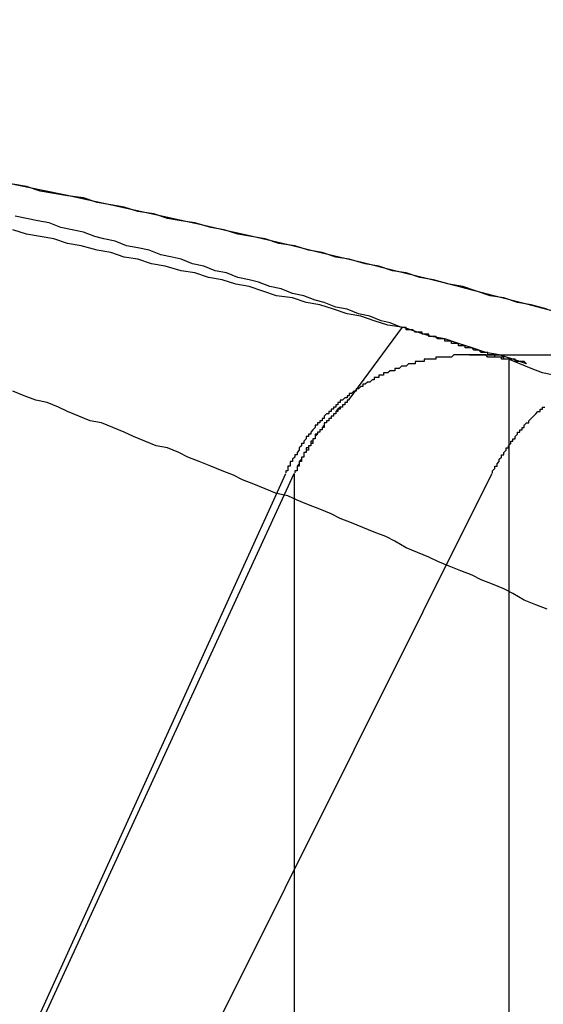
# Model space of a CAD drawing. Extents: x 4.3 to 91.4, y 3.4 to 56.
# Drawn here: x 21.1 to 21.2, y 16.7 to 16.7 of the extents above; entities that cross this region are included whole.
import ezdxf

# ---------------------------------------------------------------- set-up
doc = ezdxf.new("R2010")
doc.units = 0
doc.header["$LTSCALE"] = 5.5
doc.linetypes.add('DASHED', pattern=[0.2067, 0.1654, -0.0413])
doc.layers.add('HIDDEN__ANSI_', color=7, linetype='DASHED')
doc.layers.add('VISIBLE__ANSI_', color=7, linetype='CONTINUOUS')

msp = doc.modelspace()

# ---------------------------------------------------------------- linework, layer by layer
at = {"layer": 'HIDDEN__ANSI_'}
for p, q in [((21.14812540649303, 16.70901285850242), (21.1457820776461, 16.70583639078208)), ((21.1523840034714, 16.70778545216558), (21.15109534910065, 16.70778545216558)), ((21.15281531087445, 16.70755574921004), (21.15281531087445, 16.6617190966467)), ((21.11324511145161, 16.63718579930104), (21.14300626960124, 16.70257971160881)), ((21.15207043525642, 16.70257971160882), (21.11946541698112, 16.63718579930105)), ((21.12456529595257, 16.66171909664669), (21.14337957558708, 16.70257971161452)), ((21.14337957558708, 16.70257971161452), (21.14337957558708, 16.6617190966467))]:
    msp.add_line(p, q, dxfattribs=at)
for points in [[(21.1481, 16.709, 0), (21.1476, 16.7092, 0), (21.1472, 16.7093, 0), (21.1467, 16.7095, 0), (21.1462, 16.7096, 0), (21.1457, 16.7098, 0), (21.1452, 16.7099, 0), (21.1447, 16.7101, 0), (21.1443, 16.7102, 0), (21.1438, 16.7104, 0), (21.1433, 16.7105, 0), (21.1428, 16.7107, 0), (21.1423, 16.7108, 0), (21.1418, 16.711, 0), (21.1414, 16.7111, 0), (21.1409, 16.7112, 0), (21.1404, 16.7114, 0), (21.1399, 16.7115, 0), (21.1394, 16.7117, 0), (21.1389, 16.7118, 0), (21.1384, 16.712, 0), (21.138, 16.7121, 0), (21.1375, 16.7122, 0), (21.137, 16.7124, 0), (21.1365, 16.7125, 0), (21.136, 16.7126, 0), (21.1355, 16.7128, 0), (21.135, 16.7129, 0), (21.1346, 16.713, 0), (21.1341, 16.7132, 0), (21.1336, 16.7133, 0), (21.1331, 16.7134, 0), (21.1326, 16.7136, 0), (21.1321, 16.7137, 0), (21.1316, 16.7138, 0), (21.1311, 16.7139, 0)], [(21.1528, 16.7076, 0), (21.1528, 16.7076, 0), (21.1527, 16.7076, 0), (21.1527, 16.7076, 0), (21.1527, 16.7076, 0), (21.1526, 16.7076, 0), (21.1526, 16.7076, 0), (21.1526, 16.7076, 0), (21.1525, 16.7076, 0), (21.1525, 16.7077, 0), (21.1524, 16.7077, 0), (21.1524, 16.7077, 0), (21.1524, 16.7077, 0), (21.1523, 16.7077, 0), (21.1523, 16.7077, 0), (21.1523, 16.7077, 0), (21.1522, 16.7077, 0), (21.1522, 16.7078, 0), (21.1522, 16.7078, 0), (21.1521, 16.7078, 0), (21.1521, 16.7078, 0), (21.152, 16.7078, 0), (21.152, 16.7078, 0), (21.152, 16.7078, 0), (21.1519, 16.7078, 0), (21.1519, 16.7078, 0), (21.1519, 16.7079, 0), (21.1518, 16.7079, 0), (21.1518, 16.7079, 0), (21.1518, 16.7079, 0), (21.1517, 16.7079, 0), (21.1517, 16.7079, 0), (21.1516, 16.7079, 0), (21.1516, 16.7079, 0), (21.1516, 16.7079, 0), (21.1515, 16.708, 0), (21.1515, 16.708, 0), (21.1515, 16.708, 0), (21.1514, 16.708, 0), (21.1514, 16.708, 0), (21.1514, 16.708, 0), (21.1513, 16.708, 0), (21.1513, 16.708, 0), (21.1512, 16.7081, 0), (21.1512, 16.7081, 0), (21.1512, 16.7081, 0), (21.1511, 16.7081, 0), (21.1511, 16.7081, 0), (21.1511, 16.7081, 0), (21.151, 16.7081, 0), (21.151, 16.7081, 0), (21.1509, 16.7081, 0), (21.1509, 16.7082, 0), (21.1509, 16.7082, 0), (21.1508, 16.7082, 0), (21.1508, 16.7082, 0), (21.1508, 16.7082, 0), (21.1507, 16.7082, 0), (21.1507, 16.7082, 0), (21.1507, 16.7082, 0), (21.1506, 16.7082, 0), (21.1506, 16.7083, 0), (21.1505, 16.7083, 0), (21.1505, 16.7083, 0), (21.1505, 16.7083, 0), (21.1504, 16.7083, 0), (21.1504, 16.7083, 0), (21.1504, 16.7083, 0), (21.1503, 16.7083, 0), (21.1503, 16.7083, 0), (21.1503, 16.7084, 0), (21.1502, 16.7084, 0), (21.1502, 16.7084, 0), (21.1501, 16.7084, 0), (21.1501, 16.7084, 0), (21.1501, 16.7084, 0), (21.15, 16.7084, 0), (21.15, 16.7084, 0), (21.15, 16.7085, 0), (21.1499, 16.7085, 0), (21.1499, 16.7085, 0), (21.1498, 16.7085, 0), (21.1498, 16.7085, 0), (21.1498, 16.7085, 0), (21.1497, 16.7085, 0), (21.1497, 16.7085, 0), (21.1497, 16.7085, 0), (21.1496, 16.7086, 0), (21.1496, 16.7086, 0), (21.1496, 16.7086, 0), (21.1495, 16.7086, 0), (21.1495, 16.7086, 0), (21.1494, 16.7086, 0), (21.1494, 16.7086, 0), (21.1494, 16.7086, 0), (21.1493, 16.7086, 0), (21.1493, 16.7087, 0), (21.1493, 16.7087, 0), (21.1492, 16.7087, 0), (21.1492, 16.7087, 0), (21.1492, 16.7087, 0), (21.1491, 16.7087, 0), (21.1491, 16.7087, 0), (21.149, 16.7087, 0), (21.149, 16.7087, 0), (21.149, 16.7088, 0), (21.1489, 16.7088, 0), (21.1489, 16.7088, 0), (21.1489, 16.7088, 0), (21.1488, 16.7088, 0), (21.1488, 16.7088, 0), (21.1487, 16.7088, 0), (21.1487, 16.7088, 0), (21.1487, 16.7088, 0), (21.1486, 16.7089, 0), (21.1486, 16.7089, 0), (21.1486, 16.7089, 0), (21.1485, 16.7089, 0), (21.1485, 16.7089, 0), (21.1485, 16.7089, 0), (21.1484, 16.7089, 0), (21.1484, 16.7089, 0), (21.1483, 16.7089, 0), (21.1483, 16.709, 0), (21.1483, 16.709, 0), (21.1482, 16.709, 0), (21.1482, 16.709, 0), (21.1482, 16.709, 0), (21.1481, 16.709, 0)], [(21.1536, 16.7074, 0), (21.1536, 16.7074, 0), (21.1536, 16.7074, 0), (21.1535, 16.7075, 0), (21.1535, 16.7075, 0), (21.1535, 16.7075, 0), (21.1534, 16.7075, 0), (21.1534, 16.7075, 0), (21.1533, 16.7075, 0), (21.1533, 16.7075, 0), (21.1533, 16.7075, 0), (21.1532, 16.7075, 0), (21.1532, 16.7075, 0), (21.1531, 16.7075, 0), (21.1531, 16.7076, 0), (21.1531, 16.7076, 0), (21.153, 16.7076, 0), (21.153, 16.7076, 0), (21.1529, 16.7076, 0), (21.1529, 16.7076, 0), (21.1529, 16.7076, 0), (21.1528, 16.7076, 0), (21.1528, 16.7076, 0), (21.1527, 16.7076, 0), (21.1527, 16.7076, 0), (21.1526, 16.7076, 0), (21.1526, 16.7077, 0), (21.1526, 16.7077, 0), (21.1525, 16.7077, 0), (21.1525, 16.7077, 0), (21.1524, 16.7077, 0), (21.1524, 16.7077, 0), (21.1524, 16.7077, 0), (21.1523, 16.7077, 0), (21.1523, 16.7077, 0), (21.1522, 16.7077, 0), (21.1522, 16.7077, 0), (21.1522, 16.7077, 0), (21.1521, 16.7077, 0), (21.1521, 16.7077, 0), (21.152, 16.7077, 0), (21.152, 16.7077, 0), (21.152, 16.7077, 0), (21.1519, 16.7077, 0), (21.1519, 16.7077, 0), (21.1518, 16.7078, 0), (21.1518, 16.7078, 0), (21.1518, 16.7078, 0), (21.1517, 16.7078, 0), (21.1517, 16.7078, 0), (21.1516, 16.7078, 0), (21.1516, 16.7078, 0), (21.1516, 16.7078, 0), (21.1515, 16.7078, 0), (21.1515, 16.7078, 0), (21.1515, 16.7078, 0), (21.1514, 16.7078, 0), (21.1514, 16.7078, 0), (21.1513, 16.7078, 0), (21.1513, 16.7078, 0), (21.1513, 16.7078, 0), (21.1512, 16.7078, 0), (21.1512, 16.7078, 0), (21.1511, 16.7078, 0), (21.1511, 16.7078, 0), (21.1511, 16.7078, 0), (21.151, 16.7078, 0), (21.151, 16.7078, 0), (21.151, 16.7078, 0), (21.1509, 16.7078, 0), (21.1509, 16.7078, 0), (21.1508, 16.7078, 0), (21.1508, 16.7078, 0), (21.1508, 16.7078, 0), (21.1507, 16.7078, 0), (21.1507, 16.7078, 0), (21.1506, 16.7078, 0), (21.1506, 16.7078, 0), (21.1506, 16.7078, 0), (21.1505, 16.7078, 0), (21.1505, 16.7078, 0), (21.1505, 16.7078, 0), (21.1504, 16.7078, 0), (21.1504, 16.7078, 0), (21.1503, 16.7077, 0), (21.1503, 16.7077, 0), (21.1503, 16.7077, 0), (21.1502, 16.7077, 0), (21.1502, 16.7077, 0), (21.1501, 16.7077, 0), (21.1501, 16.7077, 0), (21.1501, 16.7077, 0), (21.15, 16.7077, 0), (21.15, 16.7077, 0), (21.1499, 16.7077, 0), (21.1499, 16.7077, 0), (21.1499, 16.7077, 0), (21.1498, 16.7077, 0), (21.1498, 16.7077, 0), (21.1497, 16.7077, 0), (21.1497, 16.7077, 0), (21.1497, 16.7077, 0), (21.1496, 16.7077, 0), (21.1496, 16.7076, 0), (21.1495, 16.7076, 0), (21.1495, 16.7076, 0), (21.1495, 16.7076, 0), (21.1494, 16.7076, 0), (21.1494, 16.7076, 0), (21.1493, 16.7076, 0), (21.1493, 16.7076, 0), (21.1493, 16.7076, 0), (21.1492, 16.7076, 0), (21.1492, 16.7076, 0), (21.1491, 16.7076, 0), (21.1491, 16.7075, 0), (21.1491, 16.7075, 0), (21.149, 16.7075, 0), (21.149, 16.7075, 0), (21.1489, 16.7075, 0), (21.1489, 16.7075, 0), (21.1489, 16.7075, 0), (21.1488, 16.7075, 0), (21.1488, 16.7075, 0), (21.1487, 16.7075, 0), (21.1487, 16.7075, 0), (21.1487, 16.7074, 0), (21.1486, 16.7074, 0), (21.1486, 16.7074, 0), (21.1485, 16.7074, 0), (21.1485, 16.7074, 0), (21.1485, 16.7074, 0), (21.1484, 16.7074, 0), (21.1484, 16.7074, 0), (21.1484, 16.7074, 0), (21.1483, 16.7073, 0), (21.1483, 16.7073, 0), (21.1482, 16.7073, 0), (21.1482, 16.7073, 0), (21.1482, 16.7073, 0), (21.1481, 16.7073, 0), (21.1481, 16.7073, 0), (21.1481, 16.7073, 0), (21.148, 16.7072, 0), (21.148, 16.7072, 0), (21.1479, 16.7072, 0), (21.1479, 16.7072, 0), (21.1479, 16.7072, 0), (21.1478, 16.7072, 0), (21.1478, 16.7072, 0), (21.1478, 16.7071, 0), (21.1477, 16.7071, 0), (21.1477, 16.7071, 0), (21.1477, 16.7071, 0), (21.1476, 16.7071, 0), (21.1476, 16.7071, 0), (21.1476, 16.7071, 0), (21.1475, 16.707, 0), (21.1475, 16.707, 0), (21.1475, 16.707, 0), (21.1474, 16.707, 0), (21.1474, 16.707, 0), (21.1473, 16.707, 0), (21.1473, 16.7069, 0), (21.1473, 16.7069, 0), (21.1472, 16.7069, 0), (21.1472, 16.7069, 0), (21.1472, 16.7069, 0), (21.1471, 16.7069, 0), (21.1471, 16.7068, 0), (21.1471, 16.7068, 0), (21.147, 16.7068, 0), (21.147, 16.7068, 0), (21.147, 16.7068, 0), (21.1469, 16.7068, 0), (21.1469, 16.7067, 0), (21.1469, 16.7067, 0), (21.1468, 16.7067, 0), (21.1468, 16.7067, 0), (21.1468, 16.7067, 0), (21.1467, 16.7066, 0), (21.1467, 16.7066, 0), (21.1467, 16.7066, 0), (21.1466, 16.7066, 0), (21.1466, 16.7066, 0), (21.1465, 16.7065, 0), (21.1465, 16.7065, 0), (21.1465, 16.7065, 0), (21.1464, 16.7065, 0), (21.1464, 16.7064, 0), (21.1464, 16.7064, 0), (21.1463, 16.7064, 0), (21.1463, 16.7064, 0), (21.1463, 16.7064, 0), (21.1462, 16.7063, 0), (21.1462, 16.7063, 0), (21.1462, 16.7063, 0), (21.1461, 16.7063, 0), (21.1461, 16.7062, 0), (21.1461, 16.7062, 0), (21.146, 16.7062, 0), (21.146, 16.7062, 0), (21.146, 16.7062, 0), (21.1459, 16.7061, 0), (21.1459, 16.7061, 0), (21.1459, 16.7061, 0), (21.1458, 16.7061, 0), (21.1458, 16.706, 0), (21.1458, 16.706, 0), (21.1457, 16.706, 0), (21.1457, 16.706, 0), (21.1457, 16.7059, 0), (21.1456, 16.7059, 0), (21.1456, 16.7059, 0), (21.1456, 16.7059, 0), (21.1455, 16.7058, 0), (21.1455, 16.7058, 0), (21.1455, 16.7058, 0), (21.1454, 16.7058, 0), (21.1454, 16.7057, 0), (21.1454, 16.7057, 0), (21.1454, 16.7057, 0), (21.1453, 16.7057, 0), (21.1453, 16.7056, 0), (21.1453, 16.7056, 0), (21.1452, 16.7056, 0), (21.1452, 16.7056, 0), (21.1452, 16.7055, 0), (21.1451, 16.7055, 0), (21.1451, 16.7055, 0), (21.1451, 16.7054, 0), (21.1451, 16.7054, 0), (21.145, 16.7054, 0), (21.145, 16.7054, 0), (21.145, 16.7053, 0), (21.1449, 16.7053, 0), (21.1449, 16.7053, 0), (21.1449, 16.7053, 0), (21.1449, 16.7052, 0), (21.1448, 16.7052, 0), (21.1448, 16.7052, 0), (21.1448, 16.7052, 0), (21.1447, 16.7051, 0), (21.1447, 16.7051, 0), (21.1447, 16.7051, 0), (21.1447, 16.705, 0), (21.1446, 16.705, 0), (21.1446, 16.705, 0), (21.1446, 16.705, 0), (21.1446, 16.7049, 0), (21.1445, 16.7049, 0), (21.1445, 16.7049, 0), (21.1445, 16.7048, 0), (21.1445, 16.7048, 0), (21.1444, 16.7048, 0), (21.1444, 16.7048, 0), (21.1444, 16.7047, 0), (21.1444, 16.7047, 0), (21.1443, 16.7047, 0), (21.1443, 16.7046, 0), (21.1443, 16.7046, 0), (21.1443, 16.7046, 0), (21.1442, 16.7045, 0), (21.1442, 16.7045, 0), (21.1442, 16.7045, 0), (21.1442, 16.7045, 0), (21.1441, 16.7044, 0), (21.1441, 16.7044, 0), (21.1441, 16.7044, 0), (21.1441, 16.7043, 0), (21.144, 16.7043, 0), (21.144, 16.7043, 0), (21.144, 16.7042, 0), (21.144, 16.7042, 0), (21.1439, 16.7042, 0), (21.1439, 16.7041, 0), (21.1439, 16.7041, 0), (21.1439, 16.7041, 0), (21.1438, 16.704, 0), (21.1438, 16.704, 0), (21.1438, 16.704, 0), (21.1438, 16.7039, 0), (21.1438, 16.7039, 0), (21.1437, 16.7039, 0), (21.1437, 16.7038, 0), (21.1437, 16.7038, 0), (21.1437, 16.7038, 0), (21.1436, 16.7037, 0), (21.1436, 16.7037, 0), (21.1436, 16.7037, 0), (21.1436, 16.7036, 0), (21.1436, 16.7036, 0), (21.1435, 16.7035, 0), (21.1435, 16.7035, 0), (21.1435, 16.7035, 0), (21.1435, 16.7034, 0), (21.1434, 16.7034, 0), (21.1434, 16.7034, 0), (21.1434, 16.7033, 0), (21.1434, 16.7033, 0), (21.1434, 16.7033, 0), (21.1433, 16.7032, 0), (21.1433, 16.7032, 0), (21.1433, 16.7032, 0), (21.1433, 16.7031, 0), (21.1433, 16.7031, 0), (21.1432, 16.7031, 0), (21.1432, 16.703, 0), (21.1432, 16.703, 0), (21.1432, 16.7029, 0), (21.1432, 16.7029, 0), (21.1431, 16.7029, 0), (21.1431, 16.7028, 0), (21.1431, 16.7028, 0), (21.1431, 16.7028, 0), (21.1431, 16.7027, 0), (21.1431, 16.7027, 0), (21.143, 16.7027, 0), (21.143, 16.7026, 0), (21.143, 16.7026, 0)], [(21.1548, 16.7069, 0), (21.1543, 16.707, 0), (21.1538, 16.7072, 0), (21.1533, 16.7074, 0), (21.1528, 16.7076, 0)], [(21.1545, 16.6966, 0), (21.154, 16.6968, 0), (21.1535, 16.697, 0), (21.153, 16.6973, 0), (21.1526, 16.6975, 0), (21.1521, 16.6977, 0), (21.1516, 16.6979, 0), (21.1512, 16.6981, 0), (21.1507, 16.6983, 0), (21.1502, 16.6985, 0), (21.1497, 16.6987, 0), (21.1493, 16.6989, 0), (21.1488, 16.6991, 0), (21.1483, 16.6993, 0), (21.1478, 16.6996, 0), (21.1474, 16.6998, 0), (21.1469, 16.7, 0), (21.1464, 16.7002, 0), (21.1459, 16.7004, 0), (21.1454, 16.7006, 0), (21.145, 16.7008, 0), (21.1445, 16.701, 0), (21.144, 16.7012, 0), (21.1435, 16.7014, 0), (21.1431, 16.7016, 0), (21.1426, 16.7017, 0), (21.1421, 16.7019, 0), (21.1416, 16.7021, 0), (21.1411, 16.7023, 0), (21.1407, 16.7025, 0), (21.1402, 16.7027, 0), (21.1397, 16.7029, 0), (21.1392, 16.7031, 0), (21.1387, 16.7033, 0), (21.1383, 16.7035, 0), (21.1378, 16.7037, 0), (21.1373, 16.7038, 0), (21.1368, 16.704, 0), (21.1363, 16.7042, 0), (21.1359, 16.7044, 0), (21.1354, 16.7046, 0), (21.1349, 16.7048, 0), (21.1344, 16.7049, 0), (21.1339, 16.7051, 0), (21.1334, 16.7053, 0), (21.133, 16.7055, 0), (21.1325, 16.7057, 0), (21.132, 16.7058, 0), (21.1315, 16.706, 0), (21.131, 16.7062, 0)], [(21.1458, 16.7058, 0), (21.1458, 16.7058, 0), (21.1458, 16.7058, 0), (21.1457, 16.7058, 0), (21.1457, 16.7058, 0), (21.1457, 16.7058, 0), (21.1457, 16.7058, 0), (21.1457, 16.7057, 0), (21.1457, 16.7057, 0), (21.1456, 16.7057, 0), (21.1456, 16.7057, 0), (21.1456, 16.7057, 0), (21.1456, 16.7057, 0), (21.1456, 16.7057, 0), (21.1456, 16.7056, 0), (21.1455, 16.7056, 0), (21.1455, 16.7056, 0), (21.1455, 16.7056, 0), (21.1455, 16.7056, 0), (21.1455, 16.7056, 0), (21.1455, 16.7056, 0), (21.1455, 16.7055, 0), (21.1454, 16.7055, 0), (21.1454, 16.7055, 0), (21.1454, 16.7055, 0), (21.1454, 16.7055, 0), (21.1454, 16.7055, 0), (21.1454, 16.7055, 0), (21.1454, 16.7054, 0), (21.1453, 16.7054, 0), (21.1453, 16.7054, 0), (21.1453, 16.7054, 0), (21.1453, 16.7054, 0), (21.1453, 16.7054, 0), (21.1453, 16.7054, 0), (21.1453, 16.7053, 0), (21.1452, 16.7053, 0), (21.1452, 16.7053, 0), (21.1452, 16.7053, 0), (21.1452, 16.7053, 0), (21.1452, 16.7053, 0), (21.1452, 16.7052, 0), (21.1452, 16.7052, 0), (21.1451, 16.7052, 0), (21.1451, 16.7052, 0), (21.1451, 16.7052, 0), (21.1451, 16.7052, 0), (21.1451, 16.7052, 0), (21.1451, 16.7051, 0), (21.1451, 16.7051, 0), (21.145, 16.7051, 0), (21.145, 16.7051, 0), (21.145, 16.7051, 0), (21.145, 16.7051, 0), (21.145, 16.7051, 0), (21.145, 16.705, 0), (21.145, 16.705, 0), (21.145, 16.705, 0), (21.1449, 16.705, 0), (21.1449, 16.705, 0), (21.1449, 16.705, 0), (21.1449, 16.705, 0), (21.1449, 16.7049, 0), (21.1449, 16.7049, 0), (21.1449, 16.7049, 0), (21.1448, 16.7049, 0), (21.1448, 16.7049, 0), (21.1448, 16.7049, 0), (21.1448, 16.7048, 0), (21.1448, 16.7048, 0), (21.1448, 16.7048, 0), (21.1448, 16.7048, 0), (21.1448, 16.7048, 0), (21.1447, 16.7048, 0), (21.1447, 16.7047, 0), (21.1447, 16.7047, 0), (21.1447, 16.7047, 0), (21.1447, 16.7047, 0), (21.1447, 16.7047, 0), (21.1447, 16.7047, 0), (21.1447, 16.7046, 0), (21.1446, 16.7046, 0), (21.1446, 16.7046, 0), (21.1446, 16.7046, 0), (21.1446, 16.7046, 0), (21.1446, 16.7046, 0), (21.1446, 16.7045, 0), (21.1446, 16.7045, 0), (21.1445, 16.7045, 0), (21.1445, 16.7045, 0), (21.1445, 16.7045, 0), (21.1445, 16.7045, 0), (21.1445, 16.7044, 0), (21.1445, 16.7044, 0), (21.1445, 16.7044, 0), (21.1445, 16.7044, 0), (21.1444, 16.7044, 0), (21.1444, 16.7044, 0), (21.1444, 16.7043, 0), (21.1444, 16.7043, 0), (21.1444, 16.7043, 0), (21.1444, 16.7043, 0), (21.1444, 16.7043, 0), (21.1444, 16.7043, 0), (21.1443, 16.7042, 0), (21.1443, 16.7042, 0), (21.1443, 16.7042, 0), (21.1443, 16.7042, 0), (21.1443, 16.7042, 0), (21.1443, 16.7041, 0), (21.1443, 16.7041, 0), (21.1443, 16.7041, 0), (21.1442, 16.7041, 0), (21.1442, 16.7041, 0), (21.1442, 16.7041, 0), (21.1442, 16.704, 0), (21.1442, 16.704, 0), (21.1442, 16.704, 0), (21.1442, 16.704, 0), (21.1442, 16.704, 0), (21.1442, 16.7039, 0), (21.1441, 16.7039, 0), (21.1441, 16.7039, 0), (21.1441, 16.7039, 0), (21.1441, 16.7039, 0), (21.1441, 16.7039, 0), (21.1441, 16.7038, 0), (21.1441, 16.7038, 0), (21.1441, 16.7038, 0), (21.144, 16.7038, 0), (21.144, 16.7038, 0), (21.144, 16.7037, 0), (21.144, 16.7037, 0), (21.144, 16.7037, 0), (21.144, 16.7037, 0), (21.144, 16.7037, 0), (21.144, 16.7036, 0), (21.1439, 16.7036, 0), (21.1439, 16.7036, 0), (21.1439, 16.7036, 0), (21.1439, 16.7036, 0), (21.1439, 16.7036, 0), (21.1439, 16.7035, 0), (21.1439, 16.7035, 0), (21.1439, 16.7035, 0), (21.1439, 16.7035, 0), (21.1438, 16.7035, 0), (21.1438, 16.7034, 0), (21.1438, 16.7034, 0), (21.1438, 16.7034, 0), (21.1438, 16.7034, 0), (21.1438, 16.7034, 0), (21.1438, 16.7033, 0), (21.1438, 16.7033, 0), (21.1438, 16.7033, 0), (21.1437, 16.7033, 0), (21.1437, 16.7033, 0), (21.1437, 16.7032, 0), (21.1437, 16.7032, 0), (21.1437, 16.7032, 0), (21.1437, 16.7032, 0), (21.1437, 16.7032, 0), (21.1437, 16.7031, 0), (21.1437, 16.7031, 0), (21.1436, 16.7031, 0), (21.1436, 16.7031, 0), (21.1436, 16.7031, 0), (21.1436, 16.7031, 0), (21.1436, 16.703, 0), (21.1436, 16.703, 0), (21.1436, 16.703, 0), (21.1436, 16.703, 0), (21.1436, 16.703, 0), (21.1436, 16.7029, 0), (21.1435, 16.7029, 0), (21.1435, 16.7029, 0), (21.1435, 16.7029, 0), (21.1435, 16.7029, 0), (21.1435, 16.7028, 0), (21.1435, 16.7028, 0), (21.1435, 16.7028, 0), (21.1435, 16.7028, 0), (21.1435, 16.7028, 0), (21.1435, 16.7027, 0), (21.1434, 16.7027, 0), (21.1434, 16.7027, 0), (21.1434, 16.7027, 0), (21.1434, 16.7027, 0), (21.1434, 16.7026, 0), (21.1434, 16.7026, 0), (21.1434, 16.7026, 0), (21.1434, 16.7026, 0)], [(21.1458, 16.7058, 0), (21.1458, 16.7058, 0), (21.1457, 16.7058, 0), (21.1457, 16.7058, 0), (21.1457, 16.7058, 0), (21.1457, 16.7058, 0), (21.1457, 16.7058, 0), (21.1457, 16.7057, 0), (21.1457, 16.7057, 0), (21.1456, 16.7057, 0), (21.1456, 16.7057, 0), (21.1456, 16.7057, 0), (21.1456, 16.7057, 0), (21.1456, 16.7057, 0), (21.1456, 16.7056, 0), (21.1455, 16.7056, 0), (21.1455, 16.7056, 0), (21.1455, 16.7056, 0), (21.1455, 16.7056, 0), (21.1455, 16.7056, 0), (21.1455, 16.7056, 0), (21.1455, 16.7055, 0), (21.1454, 16.7055, 0), (21.1454, 16.7055, 0), (21.1454, 16.7055, 0), (21.1454, 16.7055, 0), (21.1454, 16.7055, 0), (21.1454, 16.7055, 0), (21.1453, 16.7054, 0), (21.1453, 16.7054, 0), (21.1453, 16.7054, 0), (21.1453, 16.7054, 0), (21.1453, 16.7054, 0), (21.1453, 16.7054, 0), (21.1453, 16.7054, 0), (21.1452, 16.7053, 0), (21.1452, 16.7053, 0), (21.1452, 16.7053, 0), (21.1452, 16.7053, 0), (21.1452, 16.7053, 0), (21.1452, 16.7053, 0), (21.1452, 16.7052, 0), (21.1451, 16.7052, 0), (21.1451, 16.7052, 0), (21.1451, 16.7052, 0), (21.1451, 16.7052, 0), (21.1451, 16.7052, 0), (21.1451, 16.7052, 0), (21.1451, 16.7051, 0), (21.145, 16.7051, 0), (21.145, 16.7051, 0), (21.145, 16.7051, 0), (21.145, 16.7051, 0), (21.145, 16.7051, 0), (21.145, 16.7051, 0), (21.145, 16.705, 0), (21.145, 16.705, 0), (21.1449, 16.705, 0), (21.1449, 16.705, 0), (21.1449, 16.705, 0), (21.1449, 16.705, 0), (21.1449, 16.7049, 0), (21.1449, 16.7049, 0), (21.1449, 16.7049, 0), (21.1448, 16.7049, 0), (21.1448, 16.7049, 0), (21.1448, 16.7049, 0), (21.1448, 16.7049, 0), (21.1448, 16.7048, 0), (21.1448, 16.7048, 0), (21.1448, 16.7048, 0), (21.1448, 16.7048, 0), (21.1447, 16.7048, 0), (21.1447, 16.7048, 0), (21.1447, 16.7047, 0), (21.1447, 16.7047, 0), (21.1447, 16.7047, 0), (21.1447, 16.7047, 0), (21.1447, 16.7047, 0), (21.1447, 16.7047, 0), (21.1446, 16.7046, 0), (21.1446, 16.7046, 0), (21.1446, 16.7046, 0), (21.1446, 16.7046, 0), (21.1446, 16.7046, 0), (21.1446, 16.7046, 0), (21.1446, 16.7045, 0), (21.1445, 16.7045, 0), (21.1445, 16.7045, 0), (21.1445, 16.7045, 0), (21.1445, 16.7045, 0), (21.1445, 16.7045, 0), (21.1445, 16.7044, 0), (21.1445, 16.7044, 0), (21.1445, 16.7044, 0), (21.1444, 16.7044, 0), (21.1444, 16.7044, 0), (21.1444, 16.7044, 0), (21.1444, 16.7043, 0), (21.1444, 16.7043, 0), (21.1444, 16.7043, 0), (21.1444, 16.7043, 0), (21.1444, 16.7043, 0), (21.1443, 16.7043, 0), (21.1443, 16.7042, 0), (21.1443, 16.7042, 0), (21.1443, 16.7042, 0), (21.1443, 16.7042, 0), (21.1443, 16.7042, 0), (21.1443, 16.7041, 0), (21.1443, 16.7041, 0), (21.1442, 16.7041, 0), (21.1442, 16.7041, 0), (21.1442, 16.7041, 0), (21.1442, 16.7041, 0), (21.1442, 16.704, 0), (21.1442, 16.704, 0), (21.1442, 16.704, 0), (21.1442, 16.704, 0), (21.1441, 16.704, 0), (21.1441, 16.704, 0), (21.1441, 16.7039, 0), (21.1441, 16.7039, 0), (21.1441, 16.7039, 0), (21.1441, 16.7039, 0), (21.1441, 16.7039, 0), (21.1441, 16.7038, 0), (21.1441, 16.7038, 0), (21.144, 16.7038, 0), (21.144, 16.7038, 0), (21.144, 16.7038, 0), (21.144, 16.7037, 0), (21.144, 16.7037, 0), (21.144, 16.7037, 0), (21.144, 16.7037, 0), (21.144, 16.7037, 0), (21.1439, 16.7037, 0), (21.1439, 16.7036, 0), (21.1439, 16.7036, 0), (21.1439, 16.7036, 0), (21.1439, 16.7036, 0), (21.1439, 16.7036, 0), (21.1439, 16.7035, 0), (21.1439, 16.7035, 0), (21.1439, 16.7035, 0), (21.1438, 16.7035, 0), (21.1438, 16.7035, 0), (21.1438, 16.7034, 0), (21.1438, 16.7034, 0), (21.1438, 16.7034, 0), (21.1438, 16.7034, 0), (21.1438, 16.7034, 0), (21.1438, 16.7033, 0), (21.1438, 16.7033, 0), (21.1437, 16.7033, 0), (21.1437, 16.7033, 0), (21.1437, 16.7033, 0), (21.1437, 16.7032, 0), (21.1437, 16.7032, 0), (21.1437, 16.7032, 0), (21.1437, 16.7032, 0), (21.1437, 16.7032, 0), (21.1437, 16.7032, 0), (21.1436, 16.7031, 0), (21.1436, 16.7031, 0), (21.1436, 16.7031, 0), (21.1436, 16.7031, 0), (21.1436, 16.7031, 0), (21.1436, 16.703, 0), (21.1436, 16.703, 0), (21.1436, 16.703, 0), (21.1436, 16.703, 0), (21.1436, 16.703, 0), (21.1435, 16.7029, 0), (21.1435, 16.7029, 0), (21.1435, 16.7029, 0), (21.1435, 16.7029, 0), (21.1435, 16.7029, 0), (21.1435, 16.7028, 0), (21.1435, 16.7028, 0), (21.1435, 16.7028, 0), (21.1435, 16.7028, 0), (21.1435, 16.7028, 0), (21.1435, 16.7027, 0), (21.1434, 16.7027, 0), (21.1434, 16.7027, 0), (21.1434, 16.7027, 0), (21.1434, 16.7027, 0), (21.1434, 16.7026, 0), (21.1434, 16.7026, 0), (21.1434, 16.7026, 0), (21.1434, 16.7026, 0)], [(21.1521, 16.7026, 0), (21.1521, 16.7026, 0), (21.1521, 16.7027, 0), (21.1521, 16.7027, 0), (21.1521, 16.7027, 0), (21.1522, 16.7028, 0), (21.1522, 16.7028, 0), (21.1522, 16.7028, 0), (21.1522, 16.7029, 0), (21.1522, 16.7029, 0), (21.1523, 16.7029, 0), (21.1523, 16.703, 0), (21.1523, 16.703, 0), (21.1523, 16.703, 0), (21.1524, 16.7031, 0), (21.1524, 16.7031, 0), (21.1524, 16.7032, 0), (21.1524, 16.7032, 0), (21.1524, 16.7032, 0), (21.1525, 16.7033, 0), (21.1525, 16.7033, 0), (21.1525, 16.7033, 0), (21.1525, 16.7034, 0), (21.1525, 16.7034, 0), (21.1526, 16.7034, 0), (21.1526, 16.7035, 0), (21.1526, 16.7035, 0), (21.1526, 16.7035, 0), (21.1527, 16.7036, 0), (21.1527, 16.7036, 0), (21.1527, 16.7037, 0), (21.1527, 16.7037, 0), (21.1528, 16.7037, 0), (21.1528, 16.7038, 0), (21.1528, 16.7038, 0), (21.1528, 16.7038, 0), (21.1529, 16.7039, 0), (21.1529, 16.7039, 0), (21.1529, 16.7039, 0), (21.1529, 16.704, 0), (21.153, 16.704, 0), (21.153, 16.704, 0), (21.153, 16.7041, 0), (21.153, 16.7041, 0), (21.1531, 16.7041, 0), (21.1531, 16.7042, 0), (21.1531, 16.7042, 0), (21.1531, 16.7042, 0), (21.1532, 16.7043, 0), (21.1532, 16.7043, 0), (21.1532, 16.7043, 0), (21.1532, 16.7044, 0), (21.1533, 16.7044, 0), (21.1533, 16.7044, 0), (21.1533, 16.7045, 0), (21.1533, 16.7045, 0), (21.1534, 16.7045, 0), (21.1534, 16.7045, 0), (21.1534, 16.7046, 0), (21.1534, 16.7046, 0), (21.1535, 16.7046, 0), (21.1535, 16.7047, 0), (21.1535, 16.7047, 0), (21.1535, 16.7047, 0), (21.1536, 16.7048, 0), (21.1536, 16.7048, 0), (21.1536, 16.7048, 0), (21.1537, 16.7048, 0), (21.1537, 16.7049, 0), (21.1537, 16.7049, 0), (21.1537, 16.7049, 0), (21.1538, 16.705, 0), (21.1538, 16.705, 0), (21.1538, 16.705, 0), (21.1538, 16.705, 0), (21.1539, 16.7051, 0), (21.1539, 16.7051, 0), (21.1539, 16.7051, 0), (21.154, 16.7052, 0), (21.154, 16.7052, 0), (21.154, 16.7052, 0), (21.154, 16.7052, 0), (21.1541, 16.7053, 0), (21.1541, 16.7053, 0), (21.1541, 16.7053, 0), (21.1542, 16.7053, 0), (21.1542, 16.7054, 0), (21.1542, 16.7054, 0), (21.1543, 16.7054, 0), (21.1543, 16.7054, 0), (21.1543, 16.7055, 0), (21.1543, 16.7055, 0), (21.1544, 16.7055, 0)]]:
    msp.add_polyline3d(points, dxfattribs=at)
at = {"layer": 'VISIBLE__ANSI_'}
msp.add_line((21.16046103672628, 16.70778545216559), (21.15238400347141, 16.70778545216558), dxfattribs=at)
for points in [[(21.1545, 16.7098, 0), (21.1538, 16.71, 0), (21.1532, 16.7101, 0), (21.1526, 16.7103, 0), (21.152, 16.7104, 0), (21.1514, 16.7106, 0), (21.1508, 16.7108, 0), (21.1502, 16.7109, 0), (21.1495, 16.7111, 0), (21.1489, 16.7112, 0), (21.1483, 16.7114, 0), (21.1477, 16.7115, 0), (21.1471, 16.7117, 0), (21.1465, 16.7118, 0), (21.1458, 16.712, 0), (21.1452, 16.7121, 0), (21.1446, 16.7123, 0), (21.144, 16.7124, 0), (21.1434, 16.7126, 0), (21.1427, 16.7127, 0), (21.1421, 16.7129, 0), (21.1415, 16.713, 0), (21.1409, 16.7131, 0), (21.1403, 16.7133, 0), (21.1397, 16.7134, 0), (21.139, 16.7136, 0), (21.1384, 16.7137, 0), (21.1378, 16.7138, 0), (21.1372, 16.714, 0), (21.1365, 16.7141, 0), (21.1359, 16.7143, 0), (21.1353, 16.7144, 0), (21.1347, 16.7145, 0), (21.1341, 16.7147, 0), (21.1334, 16.7148, 0), (21.1328, 16.7149, 0), (21.1322, 16.715, 0), (21.1316, 16.7152, 0), (21.131, 16.7153, 0)], [(21.1536, 16.7074, 0), (21.153, 16.7076, 0), (21.1524, 16.7078, 0), (21.1518, 16.7079, 0), (21.1512, 16.7081, 0), (21.1506, 16.7083, 0), (21.15, 16.7085, 0), (21.1494, 16.7086, 0), (21.1488, 16.7088, 0), (21.1482, 16.709, 0), (21.1475, 16.7091, 0), (21.1469, 16.7093, 0), (21.1463, 16.7095, 0), (21.1457, 16.7096, 0), (21.1451, 16.7098, 0), (21.1445, 16.71, 0), (21.1439, 16.7101, 0), (21.1433, 16.7103, 0), (21.1426, 16.7104, 0), (21.142, 16.7106, 0), (21.1414, 16.7108, 0), (21.1408, 16.7109, 0), (21.1402, 16.7111, 0), (21.1396, 16.7112, 0), (21.139, 16.7114, 0), (21.1384, 16.7115, 0), (21.1377, 16.7117, 0), (21.1371, 16.7118, 0), (21.1365, 16.712, 0), (21.1359, 16.7121, 0), (21.1353, 16.7123, 0), (21.1347, 16.7124, 0), (21.134, 16.7126, 0), (21.1334, 16.7127, 0), (21.1328, 16.7129, 0), (21.1322, 16.713, 0), (21.1316, 16.7131, 0), (21.131, 16.7133, 0)]]:
    msp.add_polyline3d(points, dxfattribs=at)
for centre, radius, start, end in [((21.04337596522494, 16.28923024809574), 0.4349888485509449, 76.3056653720625, 84.97047151273846), ((21.04337596522493, 16.28923024809006), 0.4349888485509407, 63.70810167918754, 76.30566537206042)]:
    msp.add_arc(centre, radius, start, end, dxfattribs=at)

doc.saveas('drawing.dxf')
